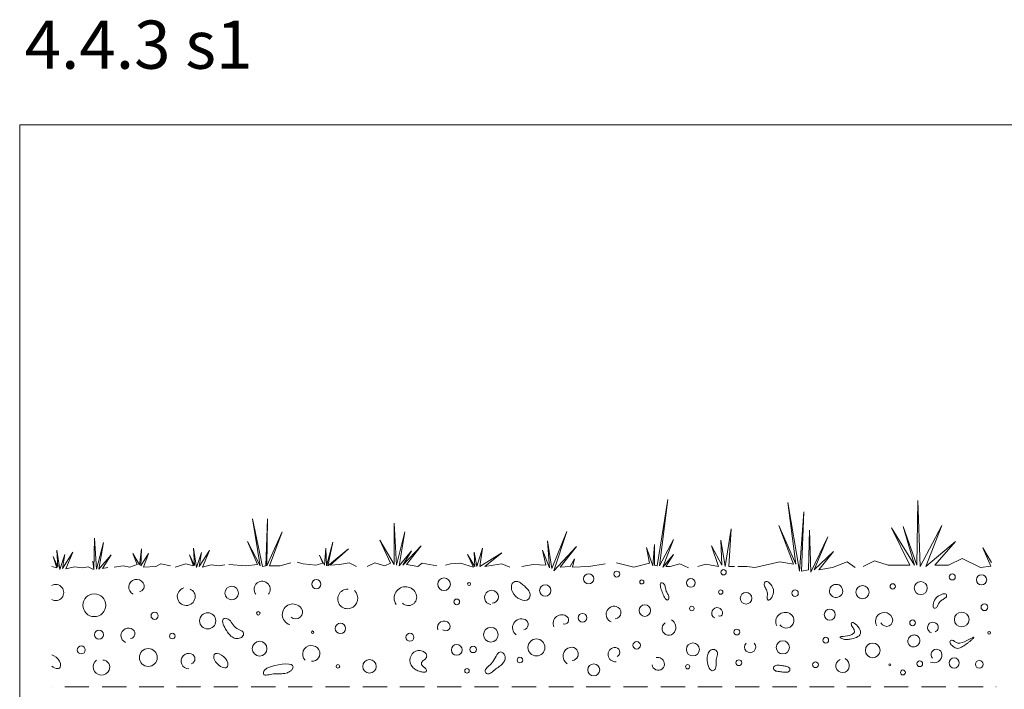
# Model space of a CAD drawing. Units: metres. Extents: x 46 to 1816, y 1585 to 2421.
# Drawn here: x 46 to 660, y 2004 to 2421 of the extents above; entities that cross this region are included whole.
import ezdxf

# ---------------------------------------------------------------- set-up
doc = ezdxf.new("R2010")
doc.units = ezdxf.units.M
doc.header["$LTSCALE"] = 100
doc.header["$MEASUREMENT"] = 0
doc.linetypes.add('achse', pattern=[0.23, 0, -0.08, 0.15, 0])
for name, color, linetype in [('03 Verkleidung _ Böden', 7, 'Continuous'), ('05 Abdichtungen _ Trennlagen', 7, 'Continuous'), ('07 Detailkopf', 7, 'Continuous')]:
    doc.layers.add(name, color=color, linetype=linetype)
doc.styles.add('ERSTELLTER_STIL_1', font='arial.ttf')

msp = doc.modelspace()

# ---------------------------------------------------------------- linework, layer by layer
at = {"layer": '03 Verkleidung _ Böden', "color": 9, "linetype": 'Continuous', "lineweight": 0}
for p, q in [((443.34, 2080.68), (449.97, 2122.04)), ((449.97, 2122.04), (444.9, 2080.68)), ((529.79, 2081.71), (524.82, 2120.02)), ((524.82, 2120.02), (531.92, 2077.45)), ((605, 2081), (605.71, 2121.44)), ((605.71, 2121.44), (607.13, 2080.29)), ((196, 2080.68), (191.32, 2109.94)), ((191.32, 2109.94), (197.56, 2080.29)), ((199.51, 2080.68), (200.68, 2109.94)), ((200.68, 2109.94), (200.29, 2080.68)), ((531.92, 2077.45), (534.76, 2114.35)), ((534.76, 2114.35), (533.34, 2077.45)), ((279.49, 2081.46), (279.49, 2107.21)), ((279.49, 2107.21), (281.05, 2081.07)), ((528.37, 2081.71), (519.15, 2105.83)), ((519.15, 2105.83), (529.79, 2081.71)), ((600.74, 2081), (589.39, 2104.41)), ((589.39, 2104.41), (603.58, 2081)), ((603.58, 2081), (596.49, 2105.12)), ((596.49, 2105.12), (605, 2081)), ((607.13, 2080.29), (620.61, 2105.83)), ((620.61, 2105.83), (610.68, 2080.29)), ((92.47, 2078.28), (92.8, 2097.93)), ((92.8, 2097.93), (94.14, 2078.61)), ((200.29, 2080.68), (209.65, 2101.75)), ((209.65, 2101.75), (201.85, 2080.68)), ((281.05, 2081.07), (286.12, 2101.75)), ((286.12, 2101.75), (282.61, 2080.68)), ((377.8, 2079.12), (387.16, 2102.14)), ((387.16, 2102.14), (378.97, 2077.56)), ((485.8, 2080.29), (489.35, 2103.7)), ((489.35, 2103.7), (487.93, 2080.29)), ((537.6, 2078.16), (538.31, 2102.99)), ((538.31, 2102.99), (539.01, 2076.74)), ((539.01, 2076.74), (549.66, 2098.74)), ((549.66, 2098.74), (541.14, 2078.16)), ((94.14, 2078.61), (98.47, 2095.26)), ((98.47, 2095.26), (95.47, 2078.61)), ((155.1, 2080.94), (154.43, 2091.6)), ((154.43, 2091.6), (156.43, 2079.61)), ((194.44, 2081.46), (188.2, 2095.9)), ((188.2, 2095.9), (196, 2080.68)), ((236.18, 2081.07), (236.96, 2091.61)), ((236.96, 2091.61), (237.35, 2080.68)), ((237.35, 2080.68), (241.25, 2095.51)), ((241.25, 2095.51), (238.13, 2080.68)), ((277.15, 2082.24), (270.51, 2096.68)), ((270.51, 2096.68), (279.49, 2081.46)), ((284.95, 2081.07), (296.26, 2093.17)), ((296.26, 2093.17), (287.29, 2081.46)), ((330.98, 2080.29), (334.5, 2091.61)), ((334.5, 2091.61), (332.94, 2080.29)), ((376.24, 2079.51), (375.07, 2096.29)), ((375.07, 2096.29), (377.8, 2079.12)), ((378.97, 2077.56), (393.02, 2092.78)), ((393.02, 2092.78), (382.87, 2079.9)), ((438.66, 2082.24), (436.71, 2092)), ((436.71, 2092), (440.61, 2080.68)), ((440.61, 2080.68), (441.78, 2093.95)), ((441.78, 2093.95), (441.78, 2081.07)), ((444.9, 2080.68), (453.48, 2097.07)), ((453.48, 2097.07), (446.85, 2079.9)), ((481.54, 2080.29), (477.29, 2093.06)), ((477.29, 2093.06), (483.67, 2081)), ((483.67, 2081), (482.96, 2096.61)), ((482.96, 2096.61), (485.8, 2080.29)), ((610.68, 2080.29), (629.13, 2095.9)), ((629.13, 2095.9), (616.35, 2081)), ((651.16, 2080.57), (646.19, 2091.92)), ((646.19, 2091.92), (651.67, 2082.8)), ((69.34, 2079.43), (67.01, 2086.42)), ((67.01, 2086.42), (70.01, 2079.76)), ((70.01, 2079.76), (69.34, 2090.42)), ((69.34, 2090.42), (71.34, 2078.43)), ((71.34, 2078.43), (74.34, 2087.76)), ((73.01, 2079.09), (79.33, 2089.09)), ((74.34, 2087.76), (73.01, 2079.09)), ((79.33, 2089.09), (75, 2078.76)), ((95.47, 2078.61), (103.13, 2087.6)), ((103.13, 2087.6), (97.8, 2078.94)), ((116.79, 2088.27), (120.79, 2081.27)), ((119.45, 2081.61), (116.79, 2088.27)), ((120.79, 2081.27), (122.12, 2091.27)), ((122.12, 2091.27), (121.79, 2080.61)), ((121.79, 2080.61), (126.45, 2088.27)), ((126.45, 2088.27), (123.45, 2079.94)), ((154.43, 2080.61), (152.1, 2087.6)), ((152.1, 2087.6), (155.1, 2080.94)), ((156.43, 2079.61), (159.43, 2088.94)), ((158.09, 2080.27), (164.42, 2090.27)), ((159.43, 2088.94), (158.09, 2080.27)), ((164.42, 2090.27), (160.09, 2079.94)), ((235.01, 2082.24), (233.06, 2087.32)), ((233.06, 2087.32), (236.18, 2081.07)), ((238.13, 2080.68), (251.01, 2091.22)), ((251.01, 2091.22), (239.69, 2081.07)), ((282.61, 2080.68), (290.41, 2090.05)), ((290.41, 2090.05), (284.95, 2081.07)), ((329.03, 2079.9), (325.13, 2087.71)), ((325.13, 2087.71), (329.81, 2080.29)), ((329.81, 2080.29), (329.42, 2089.27)), ((329.42, 2089.27), (330.98, 2080.29)), ((332.94, 2080.29), (346.59, 2088.88)), ((346.59, 2088.88), (336.06, 2080.29)), ((373.9, 2081.07), (371.95, 2090.44)), ((371.95, 2090.44), (376.24, 2079.51)), ((446.85, 2079.9), (453.48, 2087.71)), ((453.48, 2087.71), (448.8, 2080.29)), ((541.14, 2078.16), (553.21, 2089.51)), ((553.21, 2089.51), (543.98, 2078.16)), ((66.24, 2080.31), (69.34, 2079.43)), ((75, 2078.76), (80.33, 2080.09)), ((80.33, 2080.09), (85.33, 2079.43)), ((85.33, 2079.43), (88.99, 2080.09)), ((91.83, 2078.58), (88.99, 2080.09)), ((91.81, 2083.61), (92.47, 2078.28)), ((97.8, 2078.94), (101.13, 2079.61)), ((105.13, 2079.94), (110.79, 2080.61)), ((110.79, 2080.61), (114.79, 2079.94)), ((114.79, 2079.94), (119.45, 2081.61)), ((123.45, 2079.94), (131.11, 2080.27)), ((131.11, 2080.27), (134.11, 2081.94)), ((134.11, 2081.94), (140.11, 2080.61)), ((143.1, 2079.94), (149.77, 2081.94)), ((149.77, 2081.94), (154.43, 2080.61)), ((160.09, 2079.94), (165.42, 2081.27)), ((165.42, 2081.27), (170.42, 2080.61)), ((170.42, 2080.61), (174.08, 2081.27)), ((176.49, 2081.46), (187.02, 2080.68)), ((187.02, 2080.68), (194.44, 2081.46)), ((197.56, 2080.29), (199.51, 2080.68)), ((201.85, 2080.68), (204.19, 2080.68)), ((204.19, 2080.68), (208.48, 2080.68)), ((208.48, 2080.68), (215.11, 2082.63)), ((219.02, 2083.03), (222.92, 2081.85)), ((222.92, 2081.85), (230.72, 2081.07)), ((230.72, 2081.07), (235.01, 2082.24)), ((239.69, 2081.07), (245.54, 2081.46)), ((245.54, 2081.46), (251.4, 2082.63)), ((251.4, 2082.63), (256.08, 2080.29)), ((262.71, 2080.29), (267.39, 2082.63)), ((267.39, 2082.63), (273.63, 2080.68)), ((273.63, 2080.68), (277.15, 2082.24)), ((287.29, 2081.46), (294.31, 2080.29)), ((294.31, 2080.29), (297.04, 2082.24)), ((297.04, 2082.24), (306.02, 2080.68)), ((311.48, 2081.07), (314.6, 2081.85)), ((314.6, 2081.85), (320.84, 2082.24)), ((320.84, 2082.24), (329.03, 2079.9)), ((336.06, 2080.29), (341.13, 2081.07)), ((341.13, 2081.07), (346.59, 2081.85)), ((346.59, 2081.85), (351.66, 2079.9)), ((359.07, 2080.29), (366.1, 2081.46)), ((366.1, 2081.46), (373.9, 2081.07)), ((382.87, 2079.9), (389.11, 2080.29)), ((389.11, 2080.29), (391.85, 2084.98)), ((391.85, 2084.98), (390.68, 2079.9)), ((390.68, 2079.9), (400.82, 2080.29)), ((400.82, 2080.29), (410.96, 2081.85)), ((417.98, 2082.63), (428.91, 2079.9)), ((428.91, 2079.9), (438.66, 2082.24)), ((441.78, 2081.07), (443.34, 2080.68)), ((448.8, 2080.29), (451.53, 2080.29)), ((451.53, 2080.29), (457.39, 2081.85)), ((457.39, 2081.85), (462.85, 2079.51)), ((468.77, 2080.29), (473.74, 2081.71)), ((473.74, 2081.71), (481.54, 2080.29)), ((487.93, 2080.29), (491.48, 2080.29)), ((493.6, 2080.29), (499.28, 2080.29)), ((499.28, 2080.29), (504.25, 2079.58)), ((504.25, 2079.58), (519.86, 2083.13)), ((519.86, 2083.13), (528.37, 2081.71)), ((543.98, 2078.16), (552.5, 2079.58)), ((552.5, 2079.58), (561.72, 2083.13)), ((561.72, 2083.13), (566.69, 2079.58)), ((571.65, 2080.29), (578.75, 2083.84)), ((578.75, 2083.84), (587.26, 2081)), ((587.26, 2081), (600.74, 2081)), ((616.35, 2081), (624.87, 2081)), ((624.87, 2081), (633.38, 2085.26)), ((633.38, 2085.26), (644.74, 2079.58)), ((644.74, 2079.58), (651.16, 2080.57)), ((533.34, 2077.45), (537.6, 2078.16))]:
    msp.add_line(p, q, dxfattribs=at)
at = {"layer": '03 Verkleidung _ Böden', "color": 9, "linetype": 'Continuous', "lineweight": 0, "flags": 128}
for points in [[(354.72, 2070.84), (354.06, 2070.56), (353.52, 2070.15), (353.11, 2069.64), (352.81, 2069.03), (352.62, 2068.36), (352.54, 2067.63), (352.56, 2066.86), (352.67, 2066.08), (352.87, 2065.3), (353.15, 2064.54), (354.01, 2063.01), (355.16, 2061.7), (356.51, 2060.63), (357.96, 2059.83), (359.44, 2059.33), (360.85, 2059.15), (362.12, 2059.32), (363.15, 2059.86), (363.86, 2060.81), (364.17, 2062.18), (364.15, 2062.94), (364, 2063.66), (363.76, 2064.36), (363.42, 2065.02), (363.01, 2065.65), (362.53, 2066.25), (362, 2066.84), (361.43, 2067.4), (360.84, 2067.95), (360.24, 2068.48), (359.74, 2068.9), (359.22, 2069.32), (358.7, 2069.72), (358.17, 2070.09), (357.62, 2070.41), (357.06, 2070.67), (356.49, 2070.86), (355.91, 2070.96), (355.32, 2070.95)], [(446.5, 2070.02), (445.94, 2070.02), (445.56, 2069.82), (445.34, 2069.43), (445.27, 2068.89), (445.32, 2068.24), (445.46, 2067.5), (445.67, 2066.7), (445.93, 2065.88), (446.21, 2065.07), (446.5, 2064.29), (446.8, 2063.5), (447.13, 2062.68), (447.49, 2061.86), (447.87, 2061.09), (448.27, 2060.4), (448.68, 2059.86), (449.09, 2059.48), (449.51, 2059.33), (449.92, 2059.43), (450.32, 2059.83), (450.56, 2060.3), (450.66, 2060.77), (450.65, 2061.26), (450.53, 2061.75), (450.35, 2062.26), (450.11, 2062.77), (449.83, 2063.29), (449.55, 2063.83), (449.28, 2064.37), (449.05, 2064.93), (448.84, 2065.56), (448.68, 2066.21), (448.53, 2066.86), (448.39, 2067.5), (448.23, 2068.11), (448.04, 2068.66), (447.79, 2069.15), (447.46, 2069.55), (447.04, 2069.84)], [(510.15, 2070.02), (510.57, 2070.71), (511.15, 2070.99), (511.85, 2070.92), (512.62, 2070.54), (513.4, 2069.91), (514.15, 2069.09), (514.83, 2068.13), (515.37, 2067.08), (515.74, 2065.99), (515.88, 2064.93), (515.82, 2064.06), (515.61, 2063.14), (515.29, 2062.2), (514.88, 2061.31), (514.42, 2060.51), (513.91, 2059.87), (513.4, 2059.42), (512.91, 2059.23), (512.45, 2059.35), (512.06, 2059.83), (511.92, 2060.19), (511.85, 2060.55), (511.82, 2060.92), (511.84, 2061.3), (511.88, 2061.68), (511.93, 2062.07), (511.99, 2062.47), (512.04, 2062.86), (512.07, 2063.26), (512.06, 2063.65), (511.95, 2064.35), (511.73, 2065.02), (511.44, 2065.66), (511.11, 2066.29), (510.77, 2066.91), (510.45, 2067.52), (510.2, 2068.13), (510.05, 2068.75), (510.02, 2069.37)], [(556.62, 2068.75), (555.92, 2069.01), (555.21, 2069.14), (554.5, 2069.14), (553.81, 2069.03), (553.16, 2068.81), (552.56, 2068.48), (552.01, 2068.04), (551.55, 2067.52), (551.17, 2066.9), (550.89, 2066.2), (550.73, 2065.28), (550.77, 2064.39), (551, 2063.56), (551.4, 2062.81), (551.93, 2062.15), (552.59, 2061.62), (553.34, 2061.23), (554.18, 2061), (555.06, 2060.95), (555.99, 2061.11), (556.96, 2061.53), (557.74, 2062.14), (558.33, 2062.91), (558.72, 2063.78), (558.9, 2064.71), (558.88, 2065.66), (558.64, 2066.59), (558.19, 2067.44), (557.52, 2068.17)], [(616.6, 2054.33), (615.96, 2054.26), (615.53, 2054.48), (615.29, 2054.97), (615.2, 2055.65), (615.27, 2056.47), (615.46, 2057.38), (615.77, 2058.32), (616.17, 2059.25), (616.65, 2060.09), (617.18, 2060.81), (617.85, 2061.44), (618.65, 2062.02), (619.54, 2062.51), (620.46, 2062.91), (621.35, 2063.19), (622.18, 2063.32), (622.87, 2063.29), (623.39, 2063.07), (623.67, 2062.64), (623.66, 2061.99), (623.48, 2061.48), (623.2, 2061.05), (622.84, 2060.69), (622.41, 2060.37), (621.94, 2060.07), (621.44, 2059.79), (620.93, 2059.51), (620.43, 2059.2), (619.96, 2058.86), (619.54, 2058.45), (619.21, 2058.03), (618.93, 2057.57), (618.68, 2057.08), (618.46, 2056.59), (618.24, 2056.1), (618, 2055.64), (617.73, 2055.22), (617.42, 2054.85), (617.05, 2054.55)], [(174.39, 2048), (173.56, 2047.84), (173.01, 2047.45), (172.71, 2046.87), (172.64, 2046.13), (172.75, 2045.26), (173.03, 2044.3), (173.44, 2043.27), (173.96, 2042.21), (174.55, 2041.15), (175.18, 2040.13), (175.66, 2039.42), (176.16, 2038.74), (176.7, 2038.08), (177.27, 2037.47), (177.87, 2036.91), (178.51, 2036.42), (179.19, 2036.02), (179.91, 2035.7), (180.67, 2035.49), (181.48, 2035.4), (182.27, 2035.44), (183.03, 2035.58), (183.74, 2035.83), (184.38, 2036.16), (184.92, 2036.58), (185.34, 2037.05), (185.63, 2037.57), (185.75, 2038.14), (185.69, 2038.73), (185.42, 2039.34), (185.14, 2039.71), (184.82, 2040.02), (184.46, 2040.28), (184.07, 2040.51), (183.65, 2040.71), (183.22, 2040.9), (182.78, 2041.08), (182.34, 2041.27), (181.9, 2041.47), (181.48, 2041.7), (180.64, 2042.32), (179.91, 2043.06), (179.26, 2043.88), (178.65, 2044.74), (178.06, 2045.58), (177.47, 2046.36), (176.83, 2047.04), (176.12, 2047.57), (175.32, 2047.91)], [(564.26, 2044.56), (564.32, 2043.99), (564.49, 2043.46), (564.75, 2042.95), (565.06, 2042.46), (565.38, 2041.98), (565.7, 2041.5), (565.97, 2041.02), (566.16, 2040.52), (566.24, 2040.01), (566.17, 2039.46), (565.62, 2038.52), (564.62, 2037.84), (563.34, 2037.38), (561.89, 2037.07), (560.44, 2036.88), (559.11, 2036.74), (558.05, 2036.6), (557.4, 2036.4), (557.3, 2036.1), (557.9, 2035.65), (558.42, 2035.38), (558.96, 2035.18), (559.52, 2035.03), (560.09, 2034.92), (560.67, 2034.85), (561.26, 2034.83), (561.85, 2034.83), (562.44, 2034.87), (563.04, 2034.93), (563.63, 2035.01), (564.65, 2035.19), (565.67, 2035.44), (566.65, 2035.76), (567.57, 2036.15), (568.38, 2036.61), (569.08, 2037.14), (569.61, 2037.75), (569.96, 2038.45), (570.1, 2039.23), (569.99, 2040.1), (569.65, 2041), (569.11, 2041.93), (568.43, 2042.86), (567.67, 2043.72), (566.87, 2044.46), (566.09, 2045.04), (565.39, 2045.38), (564.81, 2045.46), (564.42, 2045.2)], [(600.55, 2036.28), (600.18, 2035.82), (599.89, 2035.32), (599.68, 2034.8), (599.56, 2034.26), (599.51, 2033.71), (599.55, 2033.17), (599.67, 2032.63), (599.88, 2032.12), (600.17, 2031.64), (600.55, 2031.19), (601.24, 2030.64), (602.01, 2030.31), (602.82, 2030.18), (603.63, 2030.23), (604.42, 2030.46), (605.15, 2030.85), (605.8, 2031.39), (606.33, 2032.06), (606.71, 2032.84), (606.91, 2033.74), (606.93, 2034.1), (606.92, 2034.47), (606.88, 2034.82), (606.8, 2035.17), (606.69, 2035.51), (606.55, 2035.83), (606.37, 2036.13), (606.16, 2036.42), (605.91, 2036.68), (605.64, 2036.92), (605.16, 2037.23), (604.65, 2037.45), (604.11, 2037.58), (603.56, 2037.62), (603.01, 2037.58), (602.47, 2037.47), (601.94, 2037.28), (601.44, 2037.02), (600.97, 2036.68)], [(626.6, 2034.32), (627.05, 2034.34), (627.47, 2034.26), (627.87, 2034.1), (628.27, 2033.88), (628.65, 2033.63), (629.04, 2033.37), (629.44, 2033.1), (629.84, 2032.87), (630.27, 2032.68), (630.72, 2032.55), (631.9, 2032.55), (633.26, 2032.88), (634.72, 2033.42), (636.19, 2034.1), (637.58, 2034.8), (638.8, 2035.45), (639.76, 2035.93), (640.36, 2036.17), (640.52, 2036.05), (640.14, 2035.49), (639.84, 2035.15), (639.52, 2034.82), (639.18, 2034.51), (638.83, 2034.21), (638.48, 2033.92), (638.11, 2033.64), (637.74, 2033.37), (637.36, 2033.09), (636.99, 2032.82), (636.61, 2032.55), (635.88, 2032), (635.14, 2031.45), (634.39, 2030.91), (633.63, 2030.41), (632.87, 2029.98), (632.1, 2029.63), (631.32, 2029.4), (630.54, 2029.3), (629.75, 2029.36), (628.96, 2029.61), (628.29, 2029.96), (627.65, 2030.43), (627.06, 2030.98), (626.55, 2031.58), (626.14, 2032.19), (625.86, 2032.78), (625.74, 2033.32), (625.81, 2033.78), (626.08, 2034.12)], [(167.08, 2024.21), (167.08, 2023.76), (167.13, 2023.32), (167.23, 2022.89), (167.37, 2022.47), (167.55, 2022.06), (167.76, 2021.67), (168, 2021.28), (168.27, 2020.91), (168.56, 2020.55), (168.86, 2020.2), (169.66, 2019.41), (170.53, 2018.7), (171.43, 2018.1), (172.33, 2017.64), (173.19, 2017.33), (174, 2017.2), (174.71, 2017.26), (175.3, 2017.55), (175.74, 2018.08), (175.99, 2018.87), (175.92, 2020.3), (175.37, 2021.72), (174.44, 2023.05), (173.25, 2024.22), (171.91, 2025.16), (170.55, 2025.82), (169.26, 2026.12), (168.18, 2026), (167.41, 2025.38)], [(295.66, 2014.93), (294.99, 2015.15), (294.33, 2015.4), (293.69, 2015.69), (293.07, 2016.02), (292.48, 2016.38), (291.93, 2016.79), (291.42, 2017.24), (290.94, 2017.73), (290.52, 2018.28), (290.15, 2018.87), (289.55, 2020.36), (289.36, 2021.87), (289.53, 2023.32), (290.02, 2024.68), (290.79, 2025.87), (291.79, 2026.85), (292.98, 2027.57), (294.32, 2027.95), (295.75, 2027.96), (297.24, 2027.53), (297.74, 2027.28), (298.22, 2026.98), (298.65, 2026.65), (299.03, 2026.28), (299.35, 2025.88), (299.59, 2025.46), (299.75, 2025.01), (299.81, 2024.55), (299.76, 2024.07), (299.6, 2023.59), (299.31, 2023.11), (298.94, 2022.7), (298.52, 2022.32), (298.08, 2021.98), (297.64, 2021.65), (297.23, 2021.31), (296.87, 2020.96), (296.61, 2020.58), (296.46, 2020.15), (296.45, 2019.65), (296.6, 2019.15), (296.86, 2018.72), (297.22, 2018.34), (297.63, 2018), (298.07, 2017.68), (298.51, 2017.36), (298.92, 2017.03), (299.25, 2016.65), (299.49, 2016.22), (299.6, 2015.72), (299.57, 2015.29), (299.41, 2014.96), (299.14, 2014.73), (298.79, 2014.58), (298.36, 2014.51), (297.87, 2014.51), (297.34, 2014.55), (296.79, 2014.65), (296.22, 2014.78)], [(336.61, 2014.14), (336.28, 2014.8), (336.21, 2015.43), (336.38, 2016.05), (336.73, 2016.65), (337.23, 2017.24), (337.84, 2017.85), (338.51, 2018.46), (339.22, 2019.09), (339.91, 2019.75), (340.55, 2020.44), (341.25, 2021.38), (341.87, 2022.39), (342.45, 2023.41), (342.99, 2024.4), (343.53, 2025.31), (344.08, 2026.08), (344.66, 2026.66), (345.3, 2027), (346.03, 2027.04), (346.85, 2026.74), (347.31, 2026.44), (347.7, 2026.08), (348.02, 2025.66), (348.28, 2025.21), (348.47, 2024.72), (348.59, 2024.2), (348.65, 2023.67), (348.64, 2023.12), (348.56, 2022.57), (348.42, 2022.02), (348.13, 2021.29), (347.75, 2020.63), (347.28, 2020.02), (346.75, 2019.46), (346.17, 2018.93), (345.54, 2018.43), (344.89, 2017.95), (344.23, 2017.47), (343.56, 2016.99), (342.91, 2016.5), (342.19, 2015.93), (341.48, 2015.34), (340.78, 2014.77), (340.09, 2014.26), (339.43, 2013.83), (338.79, 2013.52), (338.19, 2013.36), (337.62, 2013.39), (337.09, 2013.64)], [(478.33, 2028.64), (477.58, 2028.61), (476.92, 2028.39), (476.34, 2028.03), (475.85, 2027.53), (475.44, 2026.91), (475.11, 2026.21), (474.85, 2025.44), (474.67, 2024.62), (474.55, 2023.77), (474.51, 2022.91), (474.55, 2021.69), (474.71, 2020.44), (474.98, 2019.21), (475.34, 2018.06), (475.78, 2017.04), (476.31, 2016.22), (476.9, 2015.63), (477.54, 2015.35), (478.24, 2015.43), (478.96, 2015.91), (479.42, 2016.45), (479.73, 2017.05), (479.92, 2017.7), (480.03, 2018.39), (480.07, 2019.12), (480.08, 2019.86), (480.07, 2020.62), (480.08, 2021.39), (480.12, 2022.16), (480.24, 2022.91), (480.33, 2023.3), (480.44, 2023.69), (480.56, 2024.08), (480.68, 2024.46), (480.79, 2024.84), (480.88, 2025.22), (480.94, 2025.6), (480.97, 2025.98), (480.95, 2026.36), (480.87, 2026.73), (480.76, 2027.06), (480.6, 2027.36), (480.41, 2027.63), (480.18, 2027.87), (479.92, 2028.08), (479.64, 2028.26), (479.33, 2028.41), (479.01, 2028.52), (478.67, 2028.6)], [(198.02, 2014.14), (198.12, 2014.59), (198.29, 2015.01), (198.52, 2015.39), (198.8, 2015.74), (199.12, 2016.06), (199.48, 2016.35), (199.87, 2016.62), (200.29, 2016.87), (200.72, 2017.09), (201.17, 2017.29), (203.03, 2017.99), (205.17, 2018.6), (207.45, 2019.09), (209.74, 2019.43), (211.9, 2019.59), (213.81, 2019.53), (215.31, 2019.22), (216.29, 2018.64), (216.61, 2017.74), (216.13, 2016.5), (215.9, 2016.18), (215.64, 2015.87), (215.37, 2015.58), (215.07, 2015.32), (214.76, 2015.07), (214.42, 2014.85), (214.08, 2014.64), (213.72, 2014.46), (213.36, 2014.29), (212.98, 2014.14), (212.15, 2013.89), (211.31, 2013.71), (210.45, 2013.59), (209.59, 2013.53), (208.71, 2013.5), (207.84, 2013.49), (206.96, 2013.48), (206.07, 2013.47), (205.19, 2013.43), (204.32, 2013.35), (203.37, 2013.22), (202.42, 2013.06), (201.5, 2012.89), (200.63, 2012.75), (199.85, 2012.67), (199.17, 2012.67), (198.62, 2012.79), (198.23, 2013.05), (198.02, 2013.5)], [(515.88, 2017.19), (516.06, 2017.77), (516.37, 2018.2), (516.8, 2018.5), (517.33, 2018.69), (517.94, 2018.79), (518.62, 2018.8), (519.34, 2018.76), (520.1, 2018.68), (520.86, 2018.57), (521.61, 2018.46), (522.28, 2018.36), (522.95, 2018.26), (523.6, 2018.13), (524.22, 2017.98), (524.78, 2017.8), (525.26, 2017.56), (525.66, 2017.26), (525.93, 2016.9), (526.08, 2016.45), (526.07, 2015.91), (525.91, 2015.39), (525.63, 2015), (525.25, 2014.72), (524.78, 2014.54), (524.23, 2014.45), (523.63, 2014.42), (522.99, 2014.43), (522.32, 2014.49), (521.65, 2014.56), (520.98, 2014.64), (520.22, 2014.72), (519.46, 2014.8), (518.71, 2014.9), (518.01, 2015.03), (517.37, 2015.2), (516.82, 2015.43), (516.37, 2015.73), (516.05, 2016.11), (515.88, 2016.59)]]:
    msp.add_lwpolyline(points, close=True, dxfattribs=at)
msp.add_lwpolyline([(66.24, 2018.2), (67.12, 2017.62), (68.02, 2017.15), (68.89, 2016.85), (69.69, 2016.71), (70.41, 2016.78), (71, 2017.06), (71.43, 2017.59), (71.68, 2018.38), (71.62, 2019.82), (71.07, 2021.23), (70.14, 2022.56), (68.95, 2023.73), (67.61, 2024.68), (66.24, 2025.33)], dxfattribs=at)
at = {"layer": '03 Verkleidung _ Böden', "color": 9, "linetype": 'Continuous', "lineweight": 0}
for centre, radius in [((310.63, 2069.26), 3.94), ((400.67, 2072.57), 3.18), ((418.2, 2075.53), 1.86), ((484.72, 2076.7), 1.67), ((627.19, 2073.76), 1.86), ((645.44, 2072), 3.17), ((178.33, 2063.75), 4.24), ((231.09, 2069.26), 2.84), ((326.19, 2069.38), 0.9), ((373.62, 2065.33), 3.52), ((433.77, 2070.66), 1.27), ((464.32, 2070.02), 2.7), ((571.26, 2064.29), 4.08), ((590.1, 2067.87), 1.67), ((607.55, 2066.84), 4.08), ((92.72, 2056.16), 7.1), ((482.96, 2064.34), 1.32), ((498.7, 2060.47), 3.6), ((529.25, 2063.65), 2.01), ((318.5, 2058.24), 1.76), ((435.68, 2052.83), 3.6), ((464.96, 2054.11), 1.42), ((647.21, 2054.92), 2.12), ((130.3, 2049.58), 2.23), ((163.37, 2046.43), 5.04), ((194.87, 2051.15), 1.11), ((396.85, 2048.38), 2.7), ((550.89, 2050.29), 3.43), ((633.08, 2047.27), 4.6), ((246.05, 2041.7), 3.25), ((602.46, 2045.19), 1.8), ((95.65, 2037.77), 2.84), ((141.32, 2036.98), 1.76), ((228.73, 2039.34), 0.787), ((289.36, 2036.19), 2.49), ((339.76, 2037.77), 4.59), ((492.97, 2039.46), 1.8), ((650.15, 2039.03), 0.833), ((84.62, 2028.32), 2.49), ((195.66, 2029.1), 4.59), ((318.5, 2028.32), 3.34), ((328.74, 2028.64), 2.01), ((368.11, 2029.89), 5.28), ((430.59, 2031.19), 2.3), ((465.6, 2028.64), 4.08), ((521.61, 2029.92), 4.08), ((548.35, 2034.37), 1.8), ((577.63, 2028.01), 4.59), ((126.36, 2023.59), 5.57), ((244.48, 2018.08), 1.11), ((264.16, 2018.08), 4.24), ((357.87, 2022.02), 1.76), ((403.85, 2015.91), 3.71), ((462.35, 2017.83), 1.32), ((494.24, 2020.37), 1.8), ((541.98, 2019.09), 1.8), ((588.34, 2019.01), 0.589), ((606.91, 2019.73), 1.8), ((628.37, 2020.19), 3.17), ((643.95, 2019.36), 2.38), ((324.92, 2015.28), 1.42), ((596.43, 2014.32), 1.52)]:
    msp.add_circle(centre, radius, dxfattribs=at)
for centre, radius, start, end in [((68.65, 2064.06), 5.04, 241.44825, 118.55175), ((119.09, 2067.37), 4.92, 33.0048, 243.728), ((120.18, 2068.09), 3.61, 280.598, 33.005), ((197.28, 2066.06), 5.04, 39.5023, 217.817), ((197.35, 2066.11), 4.95, 320.498, 39.502), ((286.61, 2060.6), 7.1, 19.44, 213.69), ((150.01, 2061.57), 5.57, 106.691, 350.042), ((150.6, 2061.46), 4.97, 350.042, 69.448), ((250.4, 2060.05), 6.07, 86.4518, 288.738), ((250.24, 2060.52), 6.57, 288.738, 47.073), ((288.33, 2061.21), 5.27, 225.502, 19.44), ((340.21, 2061.05), 4.41, 52.2532, 264.144), ((340.49, 2061.41), 3.96, 270.877, 52.253), ((216.39, 2050.37), 6.56, 36.8699, 253.74), ((416.6, 2050.49), 5.04, 75.5444, 247.586), ((416.89, 2051.61), 3.89, 274.928, 75.544), ((218.28, 2051.78), 4.2, 225.502, 36.87), ((383.9, 2044.88), 5.36, 50.5632, 204.574), ((385.65, 2047), 2.6, 249.947, 50.563), ((480.69, 2051.28), 3.38, 353.92, 239.21), ((482.38, 2051.1), 1.69, 239.21, 353.92), ((523.11, 2045.83), 5.89, 59.8121, 205.607), ((523.64, 2046.74), 4.84, 215.641, 59.812), ((584.75, 2046.21), 5.43, 23.5187, 212.626), ((310.63, 2042.18), 4.13, 40.3645, 197.745), ((311.65, 2043.04), 2.79, 229.635, 40.365), ((358.76, 2042.21), 5.5, 65.6497, 233.837), ((359.65, 2044.19), 3.32, 280.1, 65.65), ((450.57, 2041.63), 4.17, 121.264, 328.736), ((449.4, 2042.34), 5.54, 328.736, 59.336), ((586.2, 2046.84), 3.85, 205.369, 23.519), ((615.12, 2042.26), 3.36, 37.875, 254.745), ((615.34, 2042.43), 3.08, 294.053, 37.875), ((113.99, 2037.31), 4.64, 51.009, 247.063), ((114.95, 2038.49), 3.11, 277.1, 51.009), ((227.94, 2025.71), 5.4, 28.9024, 223.152), ((501.24, 2030.08), 3.49, 136.848, 43.152), ((151.67, 2021.34), 4.84, 72.4076, 268.668), ((152.13, 2022.8), 3.3, 287.592, 72.408), ((228.47, 2026), 4.8, 263.718, 28.902), ((390.22, 2024.46), 5.55, 100.418, 238.343), ((389.97, 2025.8), 4.19, 277.074, 100.418), ((417.27, 2025.47), 4.5, 98.7147, 277.545), ((417.05, 2026.89), 3.06, 298.155, 98.715), ((615.73, 2025.31), 4.99, 245.346, 2.034), ((617.35, 2025.37), 3.37, 2.03424, 221.569), ((97.22, 2017.88), 5.2, 127.304, 335.376), ((97.9, 2017.57), 4.45, 335.376, 88.634), ((443.98, 2019.56), 3.88, 186.936, 11.988), ((443.69, 2019.5), 4.17, 11.9884, 104.001), ((558.84, 2018.4), 4.19, 112.211, 352.039), ((558.01, 2018.52), 5.02, 352.039, 61.091)]:
    msp.add_arc(centre, radius, start, end, dxfattribs=at)
at = {"layer": '05 Abdichtungen _ Trennlagen', "color": 18, "linetype": 'achse', "lineweight": 0}
msp.add_line((66.24, 2005.31), (654.47, 2005.31), dxfattribs=at)
at = {"layer": '07 Detailkopf', "color": 18, "linetype": 'Continuous', "lineweight": 0}
for p, q in [((1816.25, 2355.31), (46.25, 2355.31)), ((46.25, 2355.31), (46.25, 1585.31))]:
    msp.add_line(p, q, dxfattribs=at)

# ---------------------------------------------------------------- texts
at = {"layer": '07 Detailkopf', "color": 18, "linetype": 'Continuous', "lineweight": 0, "insert": (49.32, 2380.8), "char_height": 30, "attachment_point": 7, "style": 'ERSTELLTER_STIL_1'}
msp.add_mtext('{4.4.3 s1}', dxfattribs=at)

doc.saveas('drawing.dxf')
